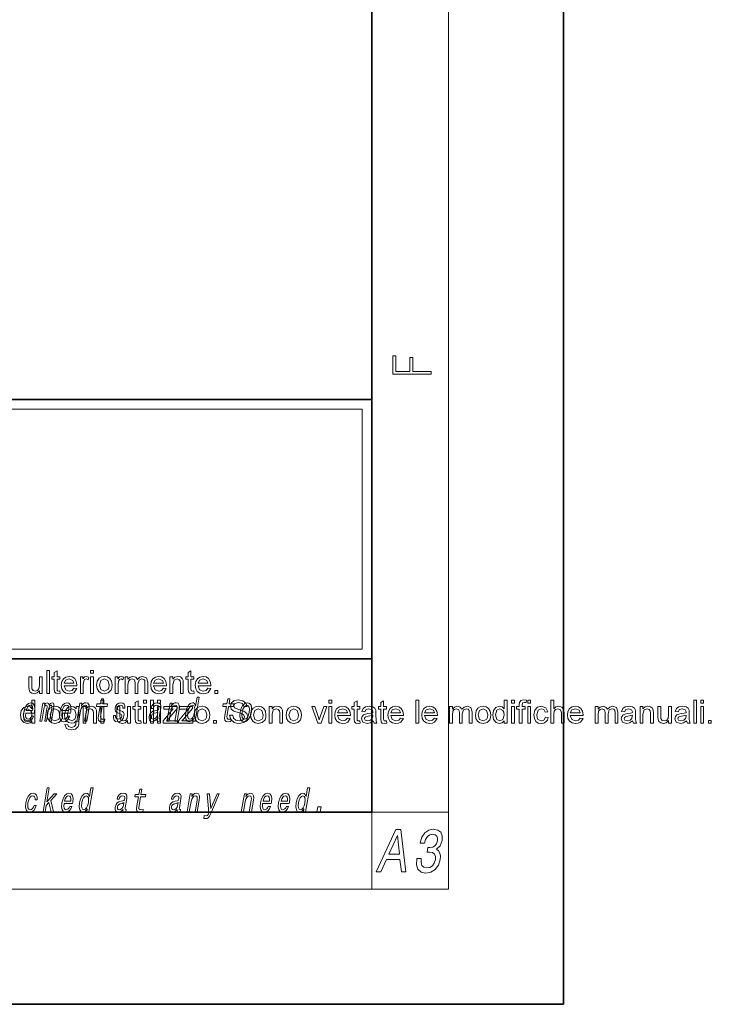
# Model space of a CAD drawing. Extents: x 0 to 428, y 0 to 297.
# Drawn here: x 392 to 428, y 0 to 51 of the extents above; entities that cross this region are included whole.
import ezdxf

# ---------------------------------------------------------------- set-up
doc = ezdxf.new("R2010")
doc.units = 0

msp = doc.modelspace()

# ---------------------------------------------------------------- linework, layer by layer
at = {"color": 7, "lineweight": 35}
for p, q in [((420, 0), (420, 297)), ((410, 10), (410, 287)), ((230, 31.5), (410, 31.5)), ((357.812378, 31.5), (410, 31.5)), ((410, 10), (410, 31.5)), ((357.812378, 18), (408.5, 18)), ((397, 18), (410, 18)), ((20, 10), (410, 10)), ((230, 10), (410, 10)), ((0, 0), (420, 0))]:
    msp.add_line(p, q, dxfattribs=at)
at = {"color": 7, "lineweight": 13}
for p, q in [((414, 6), (414, 291)), ((358.312378, 31), (409.5, 31)), ((409.5, 31), (409.5, 18.5)), ((410, 10), (414, 10)), ((410, 10), (410, 6)), ((414, 6), (16, 6))]:
    msp.add_line(p, q, dxfattribs=at)
at = {"color": 252, "lineweight": 13}
msp.add_line((358.312378, 18.5), (409.5, 18.5), dxfattribs=at)
at = {"color": 7, "lineweight": 13}
for points in [[(413.092773, 32.816833), (413.092773, 32.954525), (412.144226, 32.954525), (412.144226, 33.690968), (411.980103, 33.690968), (411.980103, 32.954525), (411.256897, 32.954525), (411.256897, 33.766071), (411.092773, 33.766071), (411.092773, 32.816833)], [(392.677521, 16.193491), (392.677521, 16.33021), (392.562622, 16.21517), (392.412689, 16.176825), (392.274902, 16.206121), (392.179749, 16.27969), (392.136108, 16.388283), (392.127533, 16.525002), (392.127533, 17.060158), (392.277527, 17.060158), (392.277527, 16.585678), (392.286377, 16.432554), (392.343811, 16.34284), (392.452271, 16.310158), (392.57373, 16.34362), (392.653961, 16.434637), (392.677521, 16.601824), (392.677521, 17.060158), (392.827515, 17.060158), (392.827515, 16.193491)], [(393.060852, 16.193491), (393.060852, 17.393492), (393.210876, 17.393492), (393.210876, 16.193491)], [(393.744202, 16.319012), (393.760864, 16.189585), (393.649414, 16.176825), (393.524658, 16.201694), (393.46228, 16.267059), (393.444183, 16.437241), (393.444183, 16.926825), (393.327515, 16.926825), (393.327515, 17.060158), (393.444183, 17.060158), (393.444183, 17.27422), (393.594177, 17.36198), (393.594177, 17.060158), (393.744202, 17.060158), (393.744202, 16.926825), (393.594177, 16.926825), (393.594177, 16.428127), (393.60199, 16.3487), (393.627655, 16.320574), (393.678833, 16.310158)], [(394.475708, 16.460157), (394.622833, 16.443491), (394.486755, 16.246746), (394.373657, 16.194305), (394.233002, 16.176825), (394.058807, 16.205925), (393.924805, 16.29323), (393.839355, 16.43301), (393.810852, 16.619534), (393.83963, 16.812437), (393.925964, 16.956772), (394.058167, 17.046812), (394.22467, 17.076824), (394.386017, 17.047657), (394.514893, 16.960157), (394.599365, 16.819794), (394.627533, 16.632032), (394.62674, 16.593491), (393.960846, 16.593491), (394.045624, 16.383205), (394.23584, 16.310158), (394.380646, 16.345964)], [(393.960846, 16.726824), (394.477539, 16.726824), (394.418152, 16.869534), (394.223877, 16.943491), (394.042358, 16.884506)], [(394.810852, 16.193491), (394.810852, 17.060158), (394.944183, 17.060158), (394.944183, 16.944273), (395.031555, 17.051043), (395.11972, 17.076824), (395.260864, 17.035679), (395.212952, 16.901564), (395.113983, 16.943491), (395.034424, 16.913933), (394.983765, 16.831772), (394.960876, 16.656773), (394.960876, 16.193491)], [(395.344177, 17.24349), (395.344177, 17.393492), (395.494202, 17.393492), (395.494202, 17.24349)], [(395.344177, 16.193491), (395.344177, 17.060158), (395.494202, 17.060158), (395.494202, 16.193491)], [(395.660858, 16.626823), (395.693787, 16.834963), (395.792633, 16.981251), (395.914886, 17.052931), (396.061371, 17.076824), (396.221344, 17.047722), (396.349152, 16.960419), (396.432922, 16.821877), (396.460876, 16.639065), (396.448486, 16.490463), (396.411377, 16.377476), (396.267517, 16.229559), (396.061371, 16.176825), (395.89917, 16.205795), (395.771423, 16.292709), (395.688477, 16.434181)], [(395.810852, 16.627085), (395.88208, 16.389194), (396.061371, 16.310158), (396.239624, 16.389585), (396.29306, 16.489845), (396.310852, 16.631773), (396.239258, 16.864454), (396.061371, 16.943491), (395.88208, 16.864845)], [(396.627533, 16.193491), (396.627533, 17.060158), (396.760864, 17.060158), (396.760864, 16.944273), (396.848236, 17.051043), (396.936371, 17.076824), (397.077515, 17.035679), (397.029602, 16.901564), (396.930664, 16.943491), (396.851074, 16.913933), (396.800446, 16.831772), (396.777527, 16.656773), (396.777527, 16.193491)], [(397.144196, 16.193491), (397.144196, 17.060158), (397.294189, 17.060158), (397.294189, 16.929689), (397.399658, 17.036459), (397.549408, 17.076824), (397.703033, 17.035288), (397.787415, 16.919271), (397.906738, 17.037436), (398.057465, 17.076824), (398.257599, 17.0056), (398.327515, 16.786459), (398.327515, 16.193491), (398.177521, 16.193491), (398.177521, 16.733074), (398.163208, 16.858335), (398.111389, 16.920053), (398.023102, 16.943491), (397.871277, 16.883465), (397.810852, 16.691147), (397.810852, 16.193491), (397.660858, 16.193491), (397.660858, 16.750002), (397.625061, 16.895054), (397.507996, 16.943491), (397.393799, 16.9112), (397.317749, 16.816799), (397.294189, 16.637762), (397.294189, 16.193491)], [(399.142365, 16.460157), (399.28949, 16.443491), (399.153442, 16.246746), (399.040314, 16.194305), (398.899658, 16.176825), (398.725464, 16.205925), (398.591461, 16.29323), (398.506012, 16.43301), (398.477539, 16.619534), (398.506287, 16.812437), (398.592621, 16.956772), (398.724854, 17.046812), (398.891327, 17.076824), (399.052673, 17.047657), (399.181549, 16.960157), (399.266022, 16.819794), (399.294189, 16.632032), (399.293396, 16.593491), (398.627502, 16.593491), (398.71228, 16.383205), (398.902527, 16.310158), (399.047302, 16.345964)], [(398.627502, 16.726824), (399.144196, 16.726824), (399.084808, 16.869534), (398.890533, 16.943491), (398.709045, 16.884506)], [(399.477539, 16.193491), (399.477539, 17.060158), (399.627533, 17.060158), (399.627533, 16.937241), (399.739746, 17.041929), (399.892639, 17.076824), (400.031311, 17.048698), (400.125824, 16.975132), (400.169708, 16.866928), (400.177521, 16.724741), (400.177521, 16.193491), (400.027527, 16.193491), (400.027527, 16.714584), (400.010864, 16.847137), (399.951599, 16.917318), (399.851746, 16.943491), (399.693939, 16.884636), (399.627533, 16.6612), (399.627533, 16.193491)], [(400.727539, 16.319012), (400.744202, 16.189585), (400.632721, 16.176825), (400.507996, 16.201694), (400.445618, 16.267059), (400.427521, 16.437241), (400.427521, 16.926825), (400.310852, 16.926825), (400.310852, 17.060158), (400.427521, 17.060158), (400.427521, 17.27422), (400.577515, 17.36198), (400.577515, 17.060158), (400.727539, 17.060158), (400.727539, 16.926825), (400.577515, 16.926825), (400.577515, 16.428127), (400.585327, 16.3487), (400.610992, 16.320574), (400.66217, 16.310158)], [(401.459045, 16.460157), (401.606171, 16.443491), (401.470093, 16.246746), (401.356995, 16.194305), (401.216309, 16.176825), (401.042145, 16.205925), (400.908112, 16.29323), (400.822662, 16.43301), (400.794189, 16.619534), (400.822968, 16.812437), (400.909302, 16.956772), (401.041504, 17.046812), (401.207977, 17.076824), (401.369354, 17.047657), (401.49823, 16.960157), (401.582703, 16.819794), (401.61084, 16.632032), (401.610077, 16.593491), (400.944183, 16.593491), (401.028961, 16.383205), (401.219177, 16.310158), (401.363983, 16.345964)], [(400.944183, 16.726824), (401.460846, 16.726824), (401.401489, 16.869534), (401.207214, 16.943491), (401.025696, 16.884506)], [(395.842651, 15.514776), (395.761902, 15.049646), (395.743347, 14.899215), (395.760742, 14.795468), (395.821014, 14.734949), (395.937469, 14.7142), (396.070435, 14.722846), (396.093262, 14.854258), (395.995392, 14.843884), (395.910583, 14.857716), (395.871307, 14.900944), (395.863708, 14.973566), (395.877625, 15.075583), (395.953888, 15.514776), (396.207947, 15.514776), (396.230469, 15.64446), (395.97641, 15.64446), (396.02356, 15.915929), (395.912323, 15.915929), (395.865173, 15.64446), (395.673035, 15.64446), (395.650543, 15.514776)], [(400.706787, 14.890569), (400.681854, 14.747053), (400.793091, 14.747053), (401.008667, 15.988552), (400.898712, 15.988552), (400.819763, 15.533796), (400.757874, 15.665209), (400.711456, 15.696333), (400.654144, 15.708436), (400.54071, 15.673854), (400.44046, 15.577024), (400.3591, 15.421405), (400.303802, 15.212183), (400.286438, 15.002961), (400.313477, 14.845613), (400.379761, 14.747053), (400.481506, 14.7142), (400.54303, 14.726304), (400.601501, 14.757428)], [(401.827515, 16.193491), (401.827515, 16.343491), (401.977539, 16.343491), (401.977539, 16.193491)], [(402.429016, 15.514776), (402.348267, 15.049646), (402.329712, 14.899215), (402.347107, 14.795468), (402.407379, 14.734949), (402.523865, 14.7142), (402.656799, 14.722846), (402.679626, 14.854258), (402.581757, 14.843884), (402.496948, 14.857716), (402.457703, 14.900944), (402.450073, 14.973566), (402.463989, 15.075583), (402.540283, 15.514776), (402.794312, 15.514776), (402.816833, 15.64446), (402.562775, 15.64446), (402.609924, 15.915929), (402.498688, 15.915929), (402.451538, 15.64446), (402.25943, 15.64446), (402.236908, 15.514776)], [(392.285645, 14.638849), (392.285645, 14.76463), (392.186279, 14.657795), (392.049164, 14.622183), (391.863495, 14.678953), (391.732239, 14.837417), (391.685638, 15.071402), (391.728455, 15.305256), (391.856995, 15.466193), (392.048645, 15.522182), (392.18692, 15.485855), (392.285645, 15.391454), (392.285645, 15.838849), (392.435638, 15.838849), (392.435638, 14.638849)], [(391.835632, 15.071922), (391.90332, 14.834162), (392.062988, 14.755516), (392.220795, 14.830647), (392.285645, 15.060204), (392.269104, 15.207404), (392.219482, 15.309422), (392.056732, 15.388849), (391.898926, 15.312548)], [(391.966858, 15.167226), (392.411743, 15.167226), (392.425354, 15.238119), (392.439636, 15.436967), (392.409851, 15.58567), (392.336975, 15.675584), (392.225128, 15.708436), (392.104126, 15.673854), (391.99881, 15.577024), (391.914612, 15.419676), (391.858368, 15.212183), (391.840393, 14.999503), (391.870239, 14.843884), (391.940643, 14.747053), (392.048706, 14.7142), (392.151184, 14.736678), (392.24231, 14.795468), (392.317932, 14.88884), (392.373657, 15.013335), (392.263702, 15.013335), (392.228943, 14.944171), (392.187073, 14.892298), (392.086334, 14.8508), (392.017578, 14.86982), (391.973755, 14.930339), (391.955475, 15.028897), (391.965942, 15.162039)], [(391.989075, 15.29518), (392.023682, 15.414488), (392.07312, 15.502673), (392.134247, 15.556275), (392.205811, 15.575295), (392.269501, 15.556275), (392.312012, 15.502673), (392.328308, 15.414488), (392.31897, 15.29518)], [(392.693237, 14.747053), (392.795593, 14.747053), (392.903412, 15.367803), (392.925934, 15.461174), (392.956604, 15.528609), (392.992584, 15.568378), (393.033203, 15.583941), (393.061127, 15.570108), (393.075348, 15.535526), (393.075256, 15.476736), (393.065552, 15.398927), (392.952332, 14.747053), (393.048401, 14.747053), (393.156189, 15.367803), (393.178436, 15.459445), (393.209106, 15.52688), (393.246643, 15.568378), (393.287262, 15.583941), (393.315186, 15.570108), (393.329407, 15.535526), (393.318329, 15.398927), (393.205139, 14.747053), (393.307526, 14.747053), (393.418915, 15.388552), (393.43573, 15.521693), (393.433197, 15.623711), (393.403564, 15.685958), (393.341736, 15.708436), (393.258636, 15.673854), (393.181824, 15.573566), (393.152161, 15.672125), (393.080109, 15.708436), (393.002045, 15.673854), (392.935944, 15.577024), (392.953064, 15.675584), (392.854462, 15.675584)], [(393.085632, 15.072183), (393.118561, 15.280321), (393.217407, 15.42661), (393.339661, 15.49829), (393.486145, 15.522182), (393.646118, 15.493081), (393.773926, 15.405777), (393.857697, 15.267235), (393.88562, 15.084422), (393.87326, 14.935822), (393.836151, 14.822834), (393.692261, 14.674917), (393.486145, 14.622183), (393.323944, 14.651155), (393.196167, 14.738069), (393.113281, 14.879539)], [(393.235626, 15.072443), (393.306854, 14.834553), (393.486145, 14.755516), (393.664398, 14.834943), (393.717834, 14.935204), (393.735626, 15.07713), (393.664001, 15.309813), (393.486145, 15.388849), (393.306854, 15.310204)], [(393.848663, 15.167226), (394.293579, 15.167226), (394.307159, 15.238119), (394.321472, 15.436967), (394.291687, 15.58567), (394.218811, 15.675584), (394.106964, 15.708436), (393.985931, 15.673854), (393.880646, 15.577024), (393.796448, 15.419676), (393.740173, 15.212183), (393.722229, 14.999503), (393.752075, 14.843884), (393.822479, 14.747053), (393.930511, 14.7142), (394.03302, 14.736678), (394.124115, 14.795468), (394.199738, 14.88884), (394.255493, 15.013335), (394.145508, 15.013335), (394.110748, 14.944171), (394.068878, 14.892298), (393.96814, 14.8508), (393.899414, 14.86982), (393.85556, 14.930339), (393.83728, 15.028897), (393.847778, 15.162039)], [(393.87088, 15.29518), (393.905518, 15.414488), (393.954956, 15.502673), (394.016083, 15.556275), (394.087646, 15.575295), (394.151306, 15.556275), (394.193848, 15.502673), (394.210114, 15.414488), (394.200775, 15.29518)], [(394.002289, 14.572183), (394.152283, 14.555516), (394.200989, 14.461766), (394.347351, 14.422183), (394.501648, 14.461766), (394.575195, 14.572703), (394.585632, 14.755516), (394.480042, 14.668016), (394.351257, 14.638849), (394.196503, 14.670979), (394.081207, 14.767365), (394.009521, 14.908674), (393.985626, 15.075568), (394.028473, 15.303823), (394.152802, 15.465281), (394.343964, 15.522183), (394.477661, 15.48885), (394.585632, 15.388849), (394.585632, 15.505516), (394.735626, 15.505516), (394.735626, 14.757339), (394.725342, 14.584716), (394.694489, 14.471011), (394.564148, 14.337808), (394.344482, 14.28885), (394.20459, 14.306493), (394.09436, 14.359423)], [(394.13562, 15.085985), (394.199677, 14.847313), (394.360352, 14.772182), (394.520782, 14.846923), (394.585632, 15.081298), (394.518829, 15.311376), (394.358032, 15.388849), (394.20047, 15.312548)], [(394.619293, 14.747053), (394.73053, 14.747053), (394.823608, 15.283076), (394.856293, 15.405843), (394.908569, 15.495756), (394.975037, 15.551087), (395.054474, 15.571837), (395.112152, 15.554546), (395.141968, 15.50786), (395.1474, 15.43005), (395.135712, 15.326303), (395.035126, 14.747053), (395.146362, 14.747053), (395.25235, 15.357428), (395.268616, 15.480194), (395.26358, 15.582211), (395.205231, 15.675584), (395.094635, 15.708436), (395.028076, 15.696333), (394.968018, 15.66348), (394.911652, 15.608149), (394.862091, 15.533796), (394.886719, 15.675584), (394.780518, 15.675584)], [(394.952301, 14.638849), (394.952301, 15.505516), (395.102295, 15.505516), (395.102295, 15.3826), (395.214539, 15.487288), (395.367401, 15.522183), (395.506073, 15.494058), (395.600586, 15.42049), (395.64447, 15.312287), (395.652283, 15.170099), (395.652283, 14.638849), (395.502289, 14.638849), (395.502289, 15.159944), (395.485626, 15.292496), (395.426392, 15.362678), (395.326508, 15.388849), (395.168701, 15.329995), (395.102295, 15.106558), (395.102295, 14.638849)], [(395.88562, 15.688849), (395.88562, 15.83885), (396.035645, 15.83885), (396.035645, 15.688849)], [(395.88562, 14.638849), (395.88562, 15.505516), (396.035645, 15.505516), (396.035645, 14.638849)], [(396.927521, 15.288263), (396.82608, 15.322845), (396.753357, 15.362616), (396.740906, 15.443883), (396.758423, 15.500944), (396.792175, 15.542442), (396.839661, 15.568378), (396.903381, 15.578753), (396.960999, 15.568378), (397.00235, 15.537255), (397.024597, 15.490569), (397.026428, 15.428321), (397.135101, 15.428321), (397.135712, 15.43178), (397.136261, 15.544171), (397.099762, 15.632356), (397.028473, 15.687687), (396.925903, 15.708436), (396.81485, 15.687687), (396.726562, 15.630627), (396.662567, 15.5459), (396.628784, 15.438696), (396.622162, 15.334949), (396.644928, 15.262327), (396.694061, 15.210454), (396.772461, 15.174143), (396.889099, 15.132644), (396.957458, 15.089417), (396.97168, 15.054834), (396.970245, 15.002961), (396.947754, 14.938984), (396.908997, 14.890569), (396.854309, 14.859445), (396.786804, 14.849071), (396.719055, 14.859445), (396.674805, 14.895757), (396.650909, 14.954546), (396.651093, 15.035814), (396.543671, 15.035814), (396.537354, 14.897486), (396.571747, 14.797197), (396.643402, 14.736678), (396.753235, 14.7142), (396.875977, 14.736678), (396.973694, 14.797197), (397.043579, 14.894027), (397.084473, 15.020252), (397.089478, 15.129186), (397.063232, 15.203537), (397.007172, 15.251952)], [(397.268951, 14.63885), (397.268951, 14.775569), (397.154053, 14.660529), (397.00412, 14.622183), (396.866364, 14.65148), (396.771179, 14.725048), (396.727539, 14.833641), (396.718964, 14.97036), (396.718964, 15.505516), (396.868958, 15.505516), (396.868958, 15.031037), (396.877808, 14.877913), (396.935242, 14.788198), (397.043701, 14.755516), (397.165192, 14.78898), (397.245392, 14.879995), (397.268951, 15.047183), (397.268951, 15.505517), (397.418945, 15.505517), (397.418945, 14.63885)], [(397.968964, 14.764371), (397.985626, 14.634944), (397.874176, 14.622183), (397.74942, 14.647053), (397.687073, 14.712418), (397.668945, 14.8826), (397.668945, 15.372183), (397.552307, 15.372183), (397.552307, 15.505517), (397.668945, 15.505517), (397.668945, 15.719579), (397.81897, 15.80734), (397.81897, 15.505517), (397.968964, 15.505517), (397.968964, 15.372183), (397.81897, 15.372183), (397.81897, 14.873486), (397.826782, 14.794058), (397.852417, 14.765933), (397.903595, 14.755517)], [(398.102295, 15.68885), (398.102295, 15.83885), (398.252289, 15.83885), (398.252289, 15.68885)], [(398.102295, 14.63885), (398.102295, 15.505517), (398.252289, 15.505517), (398.252289, 14.63885)], [(398.807159, 14.868091), (398.806274, 14.862904), (398.802368, 14.804113), (398.814117, 14.762615), (398.888031, 14.729762), (398.952393, 14.743595), (398.972778, 14.861175), (398.945343, 14.855987), (398.913879, 14.878466), (398.919556, 14.94763), (399.003021, 15.428321), (399.009186, 15.551087), (398.97995, 15.637543), (398.911865, 15.689416), (398.806458, 15.708436), (398.696686, 15.687687), (398.608093, 15.628898), (398.542908, 15.537255), (398.505432, 15.416218), (398.503662, 15.405843), (398.603516, 15.405843), (398.624939, 15.478465), (398.661774, 15.530338), (398.712677, 15.561462), (398.779236, 15.573566), (398.839661, 15.56492), (398.879425, 15.538984), (398.898132, 15.494027), (398.896179, 15.43178), (398.87854, 15.359157), (398.85199, 15.322845), (398.798431, 15.305554), (398.701233, 15.291721), (398.587128, 15.260598), (398.500427, 15.205266), (398.43988, 15.118811), (398.403778, 14.990857), (398.396606, 14.876736), (398.421082, 14.79201), (398.474976, 14.738408), (398.558868, 14.719387), (398.682739, 14.755698)], [(398.468964, 14.63885), (398.468964, 15.83885), (398.618958, 15.83885), (398.618958, 14.63885)], [(398.835632, 15.68885), (398.835632, 15.83885), (398.985626, 15.83885), (398.985626, 15.68885)], [(398.835632, 14.63885), (398.835632, 15.505517), (398.985626, 15.505517), (398.985626, 14.63885)], [(399.118958, 14.63885), (399.118958, 14.764371), (399.645782, 15.38885), (399.493713, 15.372184), (399.168976, 15.372184), (399.168976, 15.505517), (399.852295, 15.505517), (399.852295, 15.406298), (399.389526, 14.8576), (399.303345, 14.755517), (399.482239, 14.772183), (399.868958, 14.772183), (399.868958, 14.63885)], [(399.323853, 14.747053), (399.435059, 14.747053), (399.528137, 15.283076), (399.560852, 15.405843), (399.613098, 15.495756), (399.679596, 15.551087), (399.759033, 15.571837), (399.816711, 15.554546), (399.846527, 15.50786), (399.851959, 15.43005), (399.840271, 15.326303), (399.739685, 14.747053), (399.850922, 14.747053), (399.956909, 15.357428), (399.973175, 15.480194), (399.96814, 15.582211), (399.90979, 15.675584), (399.799194, 15.708436), (399.732635, 15.696333), (399.672577, 15.66348), (399.616211, 15.608149), (399.56665, 15.533796), (399.591248, 15.675584), (399.485077, 15.675584)], [(399.918976, 14.63885), (399.918976, 14.764371), (400.445801, 15.38885), (400.293701, 15.372184), (399.968964, 15.372184), (399.968964, 15.505517), (400.652313, 15.505517), (400.652313, 15.406298), (400.189545, 14.8576), (400.103333, 14.755517), (400.282257, 14.772183), (400.668976, 14.772183), (400.668976, 14.63885)], [(400.649384, 15.571837), (400.718506, 15.547629), (400.76239, 15.480194), (400.775757, 15.367803), (400.761353, 15.212183), (400.721405, 15.054834), (400.669006, 14.942442), (400.601379, 14.873278), (400.52417, 14.8508), (400.458557, 14.873278), (400.41748, 14.942442), (400.401917, 15.056563), (400.417572, 15.212183), (400.455658, 15.366074), (400.510559, 15.478465), (400.575684, 15.547629)], [(400.752319, 15.072184), (400.785248, 15.280321), (400.884094, 15.426611), (401.006348, 15.49829), (401.152832, 15.522183), (401.312805, 15.493082), (401.440582, 15.405777), (401.524384, 15.267236), (401.552307, 15.084423), (401.539917, 14.935822), (401.502808, 14.822835), (401.358948, 14.674918), (401.152832, 14.622184), (400.990601, 14.651155), (400.862854, 14.738069), (400.779938, 14.87954)], [(400.902313, 15.072444), (400.973511, 14.834554), (401.152832, 14.755517), (401.331085, 14.834944), (401.384491, 14.935205), (401.402313, 15.077131), (401.330688, 15.309813), (401.152832, 15.38885), (400.973511, 15.310205)], [(402.585632, 15.055517), (402.752319, 15.055517), (402.799194, 14.895361), (402.913239, 14.794188), (403.087463, 14.755517), (403.238892, 14.784814), (403.336792, 14.865152), (403.368958, 14.969059), (403.338104, 15.063069), (403.23642, 15.131819), (403.035889, 15.190933), (402.811951, 15.266194), (402.67926, 15.377392), (402.63562, 15.52609), (402.686798, 15.695361), (402.836304, 15.814762), (403.054657, 15.855517), (403.288239, 15.81359), (403.443726, 15.690152), (403.502319, 15.505517), (403.335632, 15.505517), (403.257629, 15.667497), (403.061157, 15.722183), (402.864136, 15.668928), (402.802307, 15.540413), (402.846069, 15.433382), (403.070801, 15.347054), (403.225555, 15.30581), (403.326263, 15.270361), (403.484589, 15.148876), (403.535645, 14.979215), (403.481079, 14.799918), (403.324432, 14.668928), (403.094482, 14.622184), (402.945618, 14.634847), (402.822998, 14.672834), (402.651245, 14.825309)], [(403.135071, 15.210454), (403.118683, 14.999503), (403.14978, 14.843884), (403.22525, 14.747053), (403.343414, 14.7142), (403.471741, 14.747053), (403.580505, 14.842154), (403.66568, 14.997773), (403.724091, 15.210454), (403.739258, 15.421405), (403.708435, 15.578753), (403.63266, 15.673854), (403.516052, 15.708436), (403.386169, 15.673854), (403.2771, 15.577024), (403.191956, 15.421405)], [(403.249146, 15.212183), (403.287537, 15.367803), (403.342468, 15.480194), (403.411346, 15.549358), (403.492645, 15.573566), (403.56427, 15.549358), (403.609436, 15.481923), (403.625031, 15.367803), (403.610657, 15.212183), (403.570679, 15.054834), (403.515472, 14.940713), (403.446594, 14.871549), (403.366821, 14.849071), (403.29364, 14.871549), (403.248779, 14.940713), (403.233185, 15.054834)], [(403.685638, 15.072184), (403.718567, 15.280322), (403.817413, 15.426611), (403.939667, 15.498291), (404.086151, 15.522183), (404.246124, 15.493082), (404.373932, 15.405778), (404.457703, 15.267236), (404.485657, 15.084423), (404.473267, 14.935823), (404.436157, 14.822835), (404.292297, 14.674918), (404.086151, 14.622184), (403.92395, 14.651155), (403.796204, 14.73807), (403.713257, 14.87954)], [(403.835632, 15.072444), (403.90686, 14.834554), (404.086151, 14.755517), (404.264404, 14.834944), (404.317841, 14.935205), (404.335632, 15.077131), (404.264038, 15.309814), (404.086151, 15.38885), (403.90686, 15.310205)], [(404.652313, 14.63885), (404.652313, 15.505517), (404.802307, 15.505517), (404.802307, 15.382601), (404.914551, 15.487288), (405.067413, 15.522183), (405.206085, 15.494059), (405.300598, 15.420491), (405.344482, 15.312288), (405.352295, 15.1701), (405.352295, 14.63885), (405.202301, 14.63885), (405.202301, 15.159945), (405.185638, 15.292497), (405.126404, 15.362679), (405.02652, 15.38885), (404.868713, 15.329996), (404.802307, 15.106559), (404.802307, 14.63885)], [(405.535645, 15.072184), (405.568573, 15.280322), (405.667419, 15.426611), (405.789673, 15.498291), (405.936157, 15.522184), (406.09613, 15.493082), (406.223938, 15.405778), (406.307709, 15.267236), (406.335632, 15.084424), (406.323273, 14.935823), (406.286163, 14.822835), (406.142273, 14.674918), (405.936157, 14.622184), (405.773956, 14.651155), (405.646179, 14.73807), (405.563293, 14.87954)], [(405.685638, 15.072444), (405.756866, 14.834554), (405.936157, 14.755517), (406.11441, 14.834945), (406.167847, 14.935205), (406.185638, 15.077132), (406.114014, 15.309814), (405.936157, 15.388851), (405.756866, 15.310205)], [(407.183289, 14.638851), (406.868958, 15.505517), (407.027832, 15.505517), (407.205933, 14.986507), (407.26062, 14.811768), (407.31427, 14.976611), (407.493713, 15.505518), (407.652313, 15.505518), (407.358826, 14.638851)], [(407.768982, 15.68885), (407.768982, 15.838851), (407.918976, 15.838851), (407.918976, 15.68885)], [(407.768982, 14.638851), (407.768982, 15.505518), (407.918976, 15.505518), (407.918976, 14.638851)], [(408.733826, 14.905518), (408.880951, 14.888851), (408.744873, 14.692106), (408.631775, 14.639665), (408.491119, 14.622184), (408.316925, 14.651286), (408.182922, 14.73859), (408.097473, 14.878369), (408.06897, 15.064893), (408.097748, 15.257796), (408.184082, 15.402132), (408.316284, 15.492171), (408.482788, 15.522184), (408.644135, 15.493017), (408.77301, 15.405518), (408.857483, 15.265153), (408.885651, 15.077393), (408.884857, 15.038851), (408.218964, 15.038851), (408.303741, 14.828565), (408.493958, 14.755518), (408.638763, 14.791325)], [(408.218964, 15.172184), (408.735657, 15.172184), (408.67627, 15.314893), (408.481995, 15.388851), (408.300476, 15.329866)], [(409.385651, 14.764372), (409.402313, 14.634945), (409.290833, 14.622184), (409.166107, 14.647054), (409.10376, 14.712419), (409.085632, 14.882601), (409.085632, 15.372184), (408.968994, 15.372184), (408.968994, 15.505518), (409.085632, 15.505518), (409.085632, 15.71958), (409.235657, 15.807341), (409.235657, 15.505518), (409.385651, 15.505518), (409.385651, 15.372185), (409.235657, 15.372184), (409.235657, 14.873487), (409.243469, 14.794059), (409.269104, 14.765934), (409.320282, 14.755518)], [(410.06897, 14.755518), (409.911438, 14.652263), (409.754913, 14.622184), (409.54306, 14.691586), (409.468964, 14.86906), (409.496948, 14.984684), (409.570282, 15.068668), (409.672363, 15.116715), (409.798401, 15.138591), (409.947632, 15.161702), (410.051514, 15.188851), (410.052307, 15.224528), (410.012451, 15.342497), (409.852295, 15.388851), (409.705566, 15.355778), (409.63562, 15.238851), (409.485657, 15.255518), (409.550751, 15.404346), (409.681732, 15.491586), (409.880432, 15.522184), (410.062469, 15.495752), (410.165466, 15.429215), (410.21167, 15.327913), (410.218994, 15.196664), (410.218994, 15.010466), (410.221497, 14.849236), (410.229004, 14.755127), (410.268982, 14.638851), (410.118958, 14.638851)], [(410.768982, 14.764372), (410.785645, 14.634945), (410.674194, 14.622185), (410.549438, 14.647054), (410.487061, 14.712419), (410.468964, 14.882601), (410.468964, 15.372185), (410.352295, 15.372185), (410.352295, 15.505518), (410.468964, 15.505518), (410.468964, 15.719581), (410.618958, 15.807341), (410.618958, 15.505518), (410.768982, 15.505518), (410.768982, 15.372185), (410.618958, 15.372185), (410.618958, 14.873487), (410.62677, 14.79406), (410.652435, 14.765934), (410.703613, 14.755518)], [(411.500488, 14.905518), (411.647614, 14.888851), (411.511536, 14.692106), (411.398438, 14.639665), (411.257751, 14.622185), (411.083557, 14.651286), (410.949554, 14.73859), (410.864105, 14.878369), (410.835632, 15.064893), (410.86441, 15.257796), (410.950745, 15.402132), (411.082947, 15.492171), (411.249451, 15.522184), (411.410797, 15.493018), (411.539673, 15.405518), (411.624146, 15.265153), (411.652283, 15.077393), (411.65152, 15.038851), (410.985626, 15.038851), (411.070374, 14.828565), (411.26062, 14.755518), (411.405426, 14.791325)], [(410.985626, 15.172184), (411.502289, 15.172184), (411.442932, 15.314893), (411.248657, 15.388851), (411.067139, 15.329866)], [(412.302307, 14.638851), (412.302307, 15.838851), (412.452271, 15.838851), (412.452271, 14.638851)], [(413.267151, 14.905518), (413.414276, 14.888851), (413.278198, 14.692106), (413.1651, 14.639665), (413.024414, 14.622185), (412.85022, 14.651286), (412.716217, 14.738591), (412.630768, 14.878369), (412.602295, 15.064893), (412.631073, 15.257796), (412.717407, 15.402132), (412.849609, 15.492171), (413.016113, 15.522184), (413.17746, 15.493018), (413.306335, 15.405518), (413.390808, 15.265153), (413.418945, 15.077393), (413.418182, 15.038852), (412.752289, 15.038851), (412.837036, 14.828565), (413.027283, 14.755518), (413.172089, 14.791326)], [(412.752289, 15.172185), (413.268951, 15.172185), (413.209595, 15.314893), (413.01532, 15.388851), (412.833801, 15.329866)], [(414.052307, 14.638851), (414.052307, 15.505518), (414.202271, 15.505518), (414.202271, 15.37505), (414.307739, 15.48182), (414.457489, 15.522184), (414.611145, 15.480648), (414.695496, 15.364633), (414.81485, 15.482797), (414.965576, 15.522184), (415.16571, 15.450961), (415.235626, 15.23182), (415.235626, 14.638851), (415.085632, 14.638851), (415.085632, 15.178434), (415.071289, 15.303696), (415.01947, 15.365414), (414.931213, 15.388851), (414.779358, 15.328825), (414.718933, 15.136508), (414.718933, 14.638851), (414.56897, 14.638851), (414.56897, 15.195362), (414.533142, 15.340414), (414.416077, 15.388851), (414.30188, 15.35656), (414.225861, 15.262158), (414.202271, 15.083122), (414.202271, 14.638851)], [(415.402283, 15.072185), (415.435242, 15.280323), (415.534058, 15.426612), (415.656311, 15.498292), (415.802795, 15.522184), (415.962769, 15.493083), (416.090576, 15.405779), (416.174347, 15.267237), (416.202271, 15.084424), (416.189911, 14.935824), (416.152802, 14.822836), (416.008911, 14.674919), (415.802795, 14.622185), (415.640594, 14.651156), (415.512817, 14.73807), (415.429932, 14.879541)], [(415.552277, 15.072445), (415.623505, 14.834555), (415.802795, 14.755518), (415.981079, 14.834946), (416.034485, 14.935205), (416.052277, 15.077133), (415.980652, 15.309815), (415.802795, 15.388851), (415.623505, 15.310205)], [(416.902283, 14.638851), (416.902283, 14.764633), (416.802948, 14.657797), (416.665833, 14.622185), (416.480164, 14.678956), (416.348907, 14.83742), (416.302307, 15.071404), (416.345123, 15.305258), (416.473633, 15.466195), (416.665314, 15.522185), (416.803589, 15.485857), (416.902283, 15.391456), (416.902283, 15.838852), (417.052307, 15.838852), (417.052307, 14.638851)], [(416.452271, 15.071924), (416.52002, 14.834164), (416.679626, 14.755518), (416.837463, 14.830648), (416.902283, 15.060205), (416.885742, 15.207406), (416.836121, 15.309424), (416.673401, 15.388851), (416.515564, 15.31255)], [(417.285645, 15.688851), (417.285645, 15.838852), (417.435608, 15.838852), (417.435608, 15.688851)], [(417.285645, 14.638851), (417.285645, 15.505518), (417.435608, 15.505518), (417.435608, 14.638851)], [(417.685608, 14.638851), (417.685608, 15.372185), (417.552307, 15.372185), (417.552307, 15.505518), (417.685608, 15.505518), (417.685608, 15.597706), (417.701508, 15.727393), (417.778198, 15.819971), (417.929138, 15.855518), (418.065857, 15.840935), (418.043945, 15.713852), (417.95752, 15.722185), (417.86322, 15.693409), (417.835632, 15.585987), (417.835632, 15.505518), (418.002289, 15.505518), (418.002289, 15.372185), (417.835632, 15.372185), (417.835632, 14.638851)], [(418.132507, 15.688851), (418.132507, 15.838852), (418.282501, 15.838852), (418.282501, 15.688851)], [(418.132507, 14.638852), (418.132507, 15.505518), (418.282501, 15.505518), (418.282501, 14.638852)], [(419.049194, 14.955519), (419.199158, 14.938851), (419.157379, 14.806333), (419.078857, 14.706169), (418.970917, 14.643181), (418.84082, 14.622185), (418.681366, 14.651059), (418.55658, 14.737679), (418.476013, 14.878272), (418.449158, 15.06906), (418.49527, 15.312941), (418.635376, 15.469841), (418.840057, 15.522185), (419.068726, 15.448357), (419.182495, 15.238852), (419.032501, 15.222185), (418.962463, 15.347054), (418.841095, 15.388852), (418.666382, 15.312941), (418.599182, 15.072967), (418.61554, 14.929281), (418.664673, 14.831039), (418.835876, 14.755518), (418.977295, 14.804607)], [(419.33252, 14.638852), (419.33252, 15.838852), (419.482483, 15.838852), (419.482483, 15.396665), (419.596832, 15.490805), (419.737732, 15.522185), (419.902405, 15.484425), (420.002441, 15.379868), (420.032501, 15.186248), (420.032501, 14.638852), (419.882507, 14.638852), (419.882507, 15.18104), (419.836151, 15.339373), (419.704895, 15.388852), (419.585754, 15.355389), (419.506195, 15.264763), (419.482483, 15.10682), (419.482483, 14.638852)], [(420.864014, 14.905519), (421.011169, 14.888852), (420.875061, 14.692107), (420.761963, 14.639666), (420.621307, 14.622185), (420.447113, 14.651287), (420.31311, 14.738591), (420.227661, 14.87837), (420.199158, 15.064894), (420.227966, 15.257797), (420.31427, 15.402133), (420.446503, 15.492172), (420.612976, 15.522185), (420.774353, 15.493019), (420.903198, 15.405519), (420.987671, 15.265154), (421.015839, 15.077394), (421.015076, 15.038852), (420.349182, 15.038852), (420.433929, 14.828566), (420.624176, 14.755519), (420.768982, 14.791326)], [(420.349182, 15.172185), (420.865845, 15.172185), (420.806458, 15.314894), (420.612183, 15.388852), (420.430664, 15.329867)], [(421.64917, 14.638852), (421.64917, 15.505519), (421.799164, 15.505519), (421.799164, 15.37505), (421.904633, 15.481821), (422.054382, 15.522185), (422.208008, 15.480649), (422.292389, 15.364634), (422.411743, 15.482798), (422.562439, 15.522185), (422.762573, 15.450961), (422.83252, 15.231821), (422.83252, 14.638852), (422.682495, 14.638852), (422.682495, 15.178435), (422.668152, 15.303696), (422.616333, 15.365415), (422.528076, 15.388852), (422.376251, 15.328826), (422.315826, 15.136508), (422.315826, 14.638852), (422.165833, 14.638852), (422.165833, 15.195362), (422.130005, 15.340414), (422.01297, 15.388852), (421.898773, 15.356561), (421.822754, 15.262159), (421.799164, 15.083123), (421.799164, 14.638852)], [(423.599182, 14.755519), (423.441589, 14.652264), (423.285095, 14.622186), (423.073242, 14.691586), (422.999146, 14.869061), (423.027161, 14.984686), (423.100464, 15.06867), (423.202545, 15.116716), (423.328583, 15.138592), (423.477783, 15.161704), (423.581726, 15.188852), (423.582489, 15.224529), (423.542664, 15.342498), (423.382507, 15.388852), (423.235748, 15.35578), (423.165833, 15.238853), (423.015808, 15.255519), (423.080933, 15.404346), (423.211914, 15.491587), (423.410614, 15.522185), (423.592651, 15.495753), (423.695648, 15.429216), (423.741882, 15.327915), (423.749146, 15.196665), (423.749146, 15.010467), (423.751648, 14.849236), (423.759186, 14.755128), (423.799164, 14.638852), (423.64917, 14.638852)], [(423.982483, 14.638852), (423.982483, 15.505519), (424.132507, 15.505519), (424.132507, 15.382603), (424.244751, 15.487289), (424.397583, 15.522185), (424.536255, 15.494061), (424.630798, 15.420493), (424.674683, 15.31229), (424.682495, 15.170102), (424.682495, 14.638852), (424.532501, 14.638852), (424.532501, 15.159946), (424.515808, 15.292498), (424.456604, 15.36268), (424.35672, 15.388852), (424.198914, 15.329998), (424.132507, 15.106561), (424.132507, 14.638852)], [(425.46582, 14.638852), (425.46582, 14.775571), (425.350922, 14.660532), (425.200989, 14.622186), (425.063232, 14.651483), (424.968048, 14.72505), (424.924438, 14.833644), (424.915833, 14.970363), (424.915833, 15.505519), (425.065826, 15.505519), (425.065826, 15.03104), (425.074707, 14.877914), (425.132111, 14.788201), (425.24057, 14.755519), (425.362061, 14.788982), (425.442261, 14.879998), (425.46582, 15.047186), (425.46582, 15.505519), (425.615845, 15.505519), (425.615845, 14.638852)], [(426.39917, 14.755519), (426.241608, 14.652264), (426.085083, 14.622186), (425.87326, 14.691586), (425.799164, 14.869061), (425.827148, 14.984686), (425.900452, 15.06867), (426.002563, 15.116717), (426.128601, 15.138592), (426.277802, 15.161704), (426.381714, 15.188852), (426.382507, 15.224529), (426.342651, 15.342498), (426.182495, 15.388852), (426.035767, 15.35578), (425.96582, 15.238853), (425.815826, 15.255519), (425.88092, 15.404347), (426.011932, 15.491587), (426.210632, 15.522185), (426.392639, 15.495753), (426.495667, 15.429217), (426.54187, 15.327915), (426.549164, 15.196665), (426.549164, 15.010467), (426.551666, 14.849236), (426.559204, 14.755129), (426.599182, 14.638852), (426.449158, 14.638852)], [(426.782501, 14.638852), (426.782501, 15.838853), (426.932495, 15.838853), (426.932495, 14.638852)], [(427.14917, 15.688852), (427.14917, 15.838853), (427.299164, 15.838853), (427.299164, 15.688852)], [(427.14917, 14.638852), (427.14917, 15.505519), (427.299164, 15.505519), (427.299164, 14.638852)], [(398.829956, 15.072125), (398.799164, 14.982212), (398.746704, 14.913048), (398.678223, 14.868091), (398.600952, 14.852529), (398.554413, 14.861175), (398.525085, 14.88884), (398.512024, 14.937255), (398.517395, 15.00469), (398.532959, 15.065208), (398.560699, 15.108437), (398.649994, 15.156852), (398.755981, 15.177601), (398.855469, 15.219099)], [(410.052307, 15.055517), (409.819489, 15.006559), (409.695007, 14.980517), (409.638763, 14.93833), (409.618958, 14.876612), (409.662079, 14.790153), (409.788239, 14.755518), (409.934601, 14.791064), (410.028625, 14.88234), (410.051514, 15.008904)], [(423.582489, 15.055519), (423.34967, 15.00656), (423.22522, 14.980518), (423.168945, 14.938332), (423.14917, 14.876613), (423.192261, 14.790154), (423.31842, 14.755519), (423.464783, 14.791065), (423.558777, 14.882341), (423.581726, 15.008904)], [(426.382507, 15.055519), (426.149689, 15.00656), (426.025208, 14.980519), (425.968964, 14.938332), (425.949158, 14.876613), (425.992249, 14.790154), (426.118439, 14.755519), (426.264771, 14.791066), (426.358795, 14.882342), (426.381714, 15.008904)], [(401.752319, 14.63885), (401.752319, 14.78885), (401.902313, 14.78885), (401.902313, 14.63885)], [(427.549164, 14.638852), (427.549164, 14.788853), (427.699158, 14.788853), (427.699158, 14.638852)], [(392.448364, 10.651143), (392.558319, 10.651143), (392.55957, 10.789472), (392.524139, 10.898405), (392.451172, 10.96584), (392.345703, 10.991776), (392.218353, 10.957194), (392.109283, 10.860365), (392.023804, 10.703016), (391.96698, 10.492064), (391.949585, 10.282843), (391.979431, 10.127223), (392.052368, 10.030394), (392.169281, 9.99754), (392.282471, 10.023477), (392.379761, 10.0961), (392.457733, 10.21022), (392.50943, 10.362382), (392.403259, 10.362382), (392.367493, 10.265552), (392.319489, 10.192929), (392.261108, 10.147973), (392.196777, 10.13414), (392.123596, 10.156618), (392.079987, 10.225782), (392.065369, 10.338175), (392.081604, 10.497252), (392.120026, 10.652872), (392.174927, 10.765264), (392.243805, 10.834428), (392.322601, 10.858635), (392.38562, 10.843074), (392.428009, 10.803304), (392.449463, 10.737598)], [(392.864349, 10.030394), (392.975586, 10.030394), (393.032349, 10.357195), (393.175354, 10.511086), (393.291565, 10.030394), (393.416718, 10.030394), (393.269501, 10.616561), (393.58429, 10.958923), (393.44397, 10.958923), (393.064148, 10.54048), (393.191162, 11.271892), (393.079956, 11.271892)], [(393.960388, 10.450566), (394.405304, 10.450566), (394.418884, 10.52146), (394.433197, 10.720307), (394.403381, 10.86901), (394.330536, 10.958923), (394.218689, 10.991776), (394.097656, 10.957194), (393.992371, 10.860365), (393.908173, 10.703016), (393.851929, 10.495523), (393.833923, 10.282843), (393.8638, 10.127223), (393.934204, 10.030394), (394.042236, 9.99754), (394.144745, 10.020019), (394.23584, 10.078809), (394.311462, 10.17218), (394.367218, 10.296676), (394.257263, 10.296676), (394.222473, 10.227511), (394.180603, 10.175638), (394.079865, 10.13414), (394.011108, 10.15316), (393.967285, 10.213678), (393.949005, 10.312238), (393.959473, 10.445379)], [(393.982605, 10.57852), (394.017212, 10.697828), (394.06665, 10.786013), (394.127808, 10.839615), (394.199341, 10.858636), (394.263062, 10.839615), (394.305542, 10.786013), (394.321838, 10.697828), (394.3125, 10.57852)], [(395.173035, 10.173909), (395.148132, 10.030394), (395.259338, 10.030394), (395.474945, 11.271893), (395.36499, 11.271893), (395.286011, 10.817137), (395.224152, 10.948549), (395.177734, 10.979673), (395.120422, 10.991776), (395.006958, 10.957194), (394.906738, 10.860365), (394.825378, 10.704745), (394.770081, 10.495523), (394.752686, 10.286302), (394.779724, 10.128953), (394.846039, 10.030394), (394.947754, 9.99754), (395.009277, 10.009645), (395.067749, 10.040768)], [(395.115662, 10.855177), (395.184753, 10.83097), (395.228668, 10.763535), (395.242004, 10.651143), (395.227631, 10.495523), (395.187683, 10.338175), (395.135284, 10.225782), (395.067657, 10.156618), (394.990448, 10.13414), (394.924835, 10.156618), (394.883759, 10.225782), (394.868195, 10.339904), (394.88382, 10.495523), (394.921936, 10.649414), (394.976837, 10.761806), (395.041931, 10.83097)], [(397.037048, 10.151431), (397.036163, 10.146244), (397.032288, 10.087454), (397.044006, 10.045956), (397.11795, 10.013103), (397.182281, 10.026936), (397.202698, 10.144514), (397.175262, 10.139327), (397.143768, 10.161805), (397.149475, 10.230969), (397.232941, 10.711661), (397.239075, 10.834428), (397.209839, 10.920883), (397.141754, 10.972756), (397.036377, 10.991776), (396.926575, 10.971027), (396.838013, 10.912238), (396.772797, 10.820595), (396.735352, 10.699558), (396.733551, 10.689183), (396.833405, 10.689183), (396.854858, 10.761806), (396.891663, 10.813679), (396.942566, 10.844803), (397.009155, 10.856907), (397.06958, 10.848261), (397.109314, 10.822325), (397.128052, 10.777368), (397.126099, 10.715119), (397.108429, 10.642497), (397.081909, 10.606186), (397.028351, 10.588895), (396.931152, 10.575062), (396.817017, 10.543938), (396.730316, 10.488606), (396.6698, 10.402151), (396.633667, 10.274198), (396.626495, 10.160076), (396.65097, 10.07535), (396.704865, 10.021748), (396.788757, 10.002728), (396.912628, 10.039039)], [(397.836212, 10.798117), (397.755432, 10.332987), (397.736877, 10.182555), (397.754272, 10.078809), (397.814545, 10.01829), (397.93103, 9.99754), (398.063965, 10.006186), (398.086792, 10.137598), (397.988953, 10.127223), (397.904114, 10.141056), (397.864868, 10.184284), (397.857239, 10.256907), (397.871155, 10.358924), (397.947449, 10.798117), (398.201508, 10.798117), (398.223999, 10.9278), (397.969971, 10.9278), (398.01709, 11.199269), (397.905853, 11.199269), (397.858704, 10.9278), (397.666595, 10.9278), (397.644073, 10.798117)], [(399.859802, 10.151431), (399.858887, 10.146244), (399.855011, 10.087454), (399.86676, 10.045956), (399.940674, 10.013103), (400.005005, 10.026936), (400.025421, 10.144515), (399.997986, 10.139327), (399.966492, 10.161806), (399.972198, 10.23097), (400.055664, 10.711661), (400.061829, 10.834428), (400.032593, 10.920883), (399.964478, 10.972756), (399.8591, 10.991776), (399.749329, 10.971027), (399.660736, 10.912238), (399.59552, 10.820595), (399.558075, 10.699558), (399.556274, 10.689183), (399.656128, 10.689183), (399.677582, 10.761806), (399.714417, 10.813679), (399.76532, 10.844803), (399.831879, 10.856907), (399.892303, 10.848261), (399.932068, 10.822325), (399.950775, 10.777368), (399.948822, 10.715119), (399.931152, 10.642497), (399.904633, 10.606186), (399.851074, 10.588895), (399.753876, 10.575062), (399.639771, 10.543939), (399.55304, 10.488606), (399.492523, 10.402151), (399.456421, 10.274198), (399.449219, 10.160076), (399.473694, 10.075351), (399.527588, 10.021748), (399.611511, 10.002728), (399.735352, 10.039039)], [(400.376465, 10.030394), (400.487701, 10.030394), (400.58078, 10.566417), (400.613464, 10.689183), (400.665741, 10.779097), (400.732239, 10.834428), (400.811676, 10.855178), (400.869354, 10.837887), (400.89917, 10.791201), (400.904602, 10.71339), (400.892914, 10.609644), (400.792328, 10.030394), (400.903564, 10.030394), (401.009521, 10.640768), (401.025818, 10.763535), (401.020782, 10.865552), (400.962402, 10.958924), (400.851807, 10.991776), (400.785278, 10.979673), (400.72522, 10.94682), (400.668823, 10.891489), (400.619263, 10.817137), (400.64389, 10.958924), (400.53772, 10.958924)], [(401.934937, 10.958924), (401.607544, 10.194658), (401.549408, 10.958924), (401.42807, 10.958924), (401.515656, 9.97852), (401.477905, 9.892065), (401.432312, 9.833276), (401.369598, 9.814256), (401.270203, 9.831547), (401.24469, 9.684572), (401.349731, 9.670739), (401.42923, 9.684572), (401.491089, 9.7278), (401.543182, 9.802152), (401.596222, 9.911085), (402.053741, 10.958924)], [(403.199219, 10.030394), (403.310425, 10.030394), (403.403503, 10.566417), (403.436218, 10.689183), (403.488464, 10.779097), (403.554962, 10.834428), (403.634399, 10.855178), (403.692078, 10.837887), (403.721893, 10.791201), (403.727325, 10.71339), (403.715637, 10.609644), (403.615051, 10.030394), (403.726288, 10.030394), (403.832275, 10.640768), (403.848541, 10.763535), (403.843506, 10.865552), (403.785156, 10.958924), (403.674561, 10.991777), (403.608002, 10.979673), (403.547943, 10.94682), (403.491577, 10.891489), (403.442017, 10.817137), (403.466614, 10.958924), (403.360443, 10.958924)], [(404.310394, 10.450566), (404.75531, 10.450566), (404.76889, 10.52146), (404.783203, 10.720307), (404.753418, 10.86901), (404.680542, 10.958924), (404.568695, 10.991777), (404.447662, 10.957195), (404.342377, 10.860365), (404.258179, 10.703016), (404.201935, 10.495523), (404.18396, 10.282844), (404.213806, 10.127224), (404.28421, 10.030394), (404.392273, 9.99754), (404.494751, 10.020019), (404.585876, 10.078809), (404.661469, 10.17218), (404.717224, 10.296676), (404.607269, 10.296676), (404.57251, 10.227511), (404.53064, 10.175638), (404.429871, 10.13414), (404.361145, 10.15316), (404.317291, 10.213679), (404.299011, 10.312238), (404.309509, 10.445379)], [(404.332642, 10.578521), (404.367249, 10.697829), (404.416687, 10.786014), (404.477814, 10.839616), (404.549377, 10.858636), (404.613068, 10.839616), (404.655579, 10.786014), (404.671875, 10.697829), (404.662537, 10.578521)], [(405.251312, 10.450566), (405.696228, 10.450566), (405.709808, 10.52146), (405.724121, 10.720307), (405.694336, 10.869011), (405.62146, 10.958924), (405.509613, 10.991777), (405.38858, 10.957195), (405.283295, 10.860365), (405.199097, 10.703016), (405.142822, 10.495523), (405.124878, 10.282844), (405.154724, 10.127224), (405.225128, 10.030394), (405.33316, 9.99754), (405.435669, 10.020019), (405.526764, 10.078809), (405.602386, 10.17218), (405.658142, 10.296676), (405.548157, 10.296676), (405.513397, 10.227511), (405.471527, 10.175638), (405.370789, 10.13414), (405.302063, 10.15316), (405.258209, 10.213679), (405.239929, 10.312238), (405.250427, 10.445379)], [(405.273529, 10.578521), (405.308167, 10.697829), (405.357605, 10.786014), (405.418732, 10.839616), (405.490295, 10.858636), (405.553955, 10.839616), (405.596497, 10.786014), (405.612762, 10.697829), (405.603424, 10.578521)], [(406.463959, 10.173909), (406.439056, 10.030394), (406.550293, 10.030394), (406.765869, 11.271893), (406.655884, 11.271893), (406.576935, 10.817137), (406.515076, 10.948549), (406.468628, 10.979673), (406.411316, 10.991777), (406.297882, 10.957195), (406.197662, 10.860365), (406.116272, 10.704745), (406.061005, 10.495523), (406.04364, 10.286302), (406.070648, 10.128953), (406.136963, 10.030394), (406.238678, 9.99754), (406.300201, 10.009645), (406.358704, 10.040769)], [(406.406586, 10.855178), (406.475677, 10.83097), (406.519592, 10.763535), (406.532959, 10.651143), (406.518555, 10.495523), (406.478577, 10.338175), (406.426208, 10.225782), (406.358582, 10.156618), (406.281372, 10.13414), (406.215759, 10.156618), (406.174683, 10.225782), (406.159119, 10.339904), (406.174744, 10.495523), (406.21286, 10.649414), (406.267761, 10.761806), (406.332855, 10.83097)], [(397.059845, 10.355466), (397.029053, 10.265552), (396.976624, 10.196387), (396.908142, 10.151431), (396.830872, 10.135869), (396.784332, 10.144514), (396.755005, 10.17218), (396.741913, 10.220595), (396.747314, 10.288031), (396.762878, 10.348549), (396.790588, 10.391777), (396.879913, 10.440191), (396.985901, 10.460941), (397.085388, 10.502439)], [(399.882568, 10.355466), (399.851807, 10.265553), (399.799347, 10.196388), (399.730865, 10.151431), (399.653595, 10.135869), (399.607056, 10.144515), (399.577728, 10.17218), (399.564636, 10.220595), (399.570038, 10.288031), (399.585602, 10.348549), (399.613342, 10.391777), (399.702637, 10.440192), (399.808624, 10.460941), (399.908112, 10.502439)], [(407.137268, 10.030394), (407.311707, 10.030394), (407.356445, 10.288031), (407.182007, 10.288031)], [(410.237488, 6.899724), (410.470795, 6.899724), (410.768219, 7.546411), (411.470703, 7.546411), (411.543518, 6.899724), (411.781921, 6.899724), (411.520355, 9.102895), (411.261658, 9.102895)], [(410.896149, 7.815863), (411.335968, 8.785892), (411.438873, 7.815863)], [(412.346039, 7.590791), (412.342194, 7.568601), (412.329926, 7.264278), (412.409485, 7.036036), (412.571808, 6.890214), (412.811005, 6.836324), (413.084106, 6.890214), (413.306122, 7.029696), (413.471466, 7.251598), (413.56665, 7.536901), (413.578857, 7.723932), (413.549469, 7.876093), (413.478546, 7.993384), (413.371674, 8.078976), (413.566254, 8.250156), (413.671906, 8.522779), (413.676819, 8.770041), (413.60025, 8.957073), (413.443085, 9.074364), (413.206787, 9.115575), (412.969727, 9.064854), (412.770538, 8.925373), (412.617859, 8.703471), (412.528625, 8.408658), (412.52478, 8.386468), (412.750488, 8.386468), (412.806, 8.58935), (412.897278, 8.735171), (413.019196, 8.823932), (413.174316, 8.855633), (413.301788, 8.830272), (413.386597, 8.763701), (413.426208, 8.65592), (413.423706, 8.510099), (413.373932, 8.354768), (413.294891, 8.250156), (413.177368, 8.186756), (413.02951, 8.167736), (412.931152, 8.170906), (412.887665, 7.920474), (413.013031, 7.926814), (413.167847, 7.898283), (413.273834, 7.822203), (413.323364, 7.698572), (413.320648, 7.536901), (413.260834, 7.353039), (413.163635, 7.216727), (413.032104, 7.131136), (412.872437, 7.102606), (412.71817, 7.134306), (412.618042, 7.229407), (412.570923, 7.381569), (412.579346, 7.590791)]]:
    msp.add_lwpolyline(points, close=True, dxfattribs=at)

doc.saveas('drawing.dxf')
